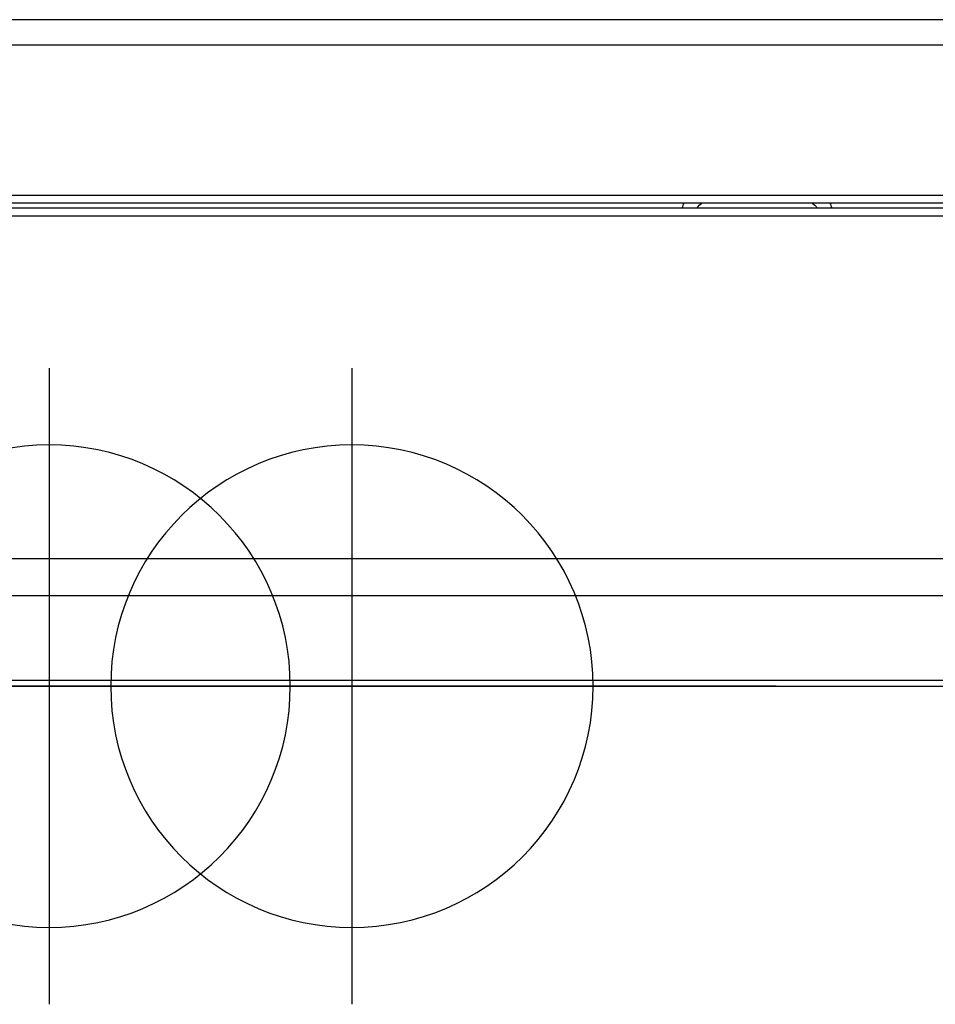
# Model space of a CAD drawing. Units: millimetres. Extents: x 39 to 1027, y -1082 to 643.
# Drawn here: x 252 to 388, y 118 to 264 of the extents above; entities that cross this region are included whole.
import ezdxf

# ---------------------------------------------------------------- set-up
doc = ezdxf.new("R2010")
doc.units = ezdxf.units.MM
doc.layers.add('Moffat_2D_Hyd', color=3, linetype='Continuous')
doc.layers.add('Moffat_Profiles', color=10, linetype='Continuous')

# ---------------------------------------------------------------- blocks, each defined once
blk = doc.blocks.new('SS WATER CONNECTION')
at = {"layer": 'Moffat_2D_Hyd'}
for p, q in [((0, 47.22), (0, -47.22)), ((-62.96, 0), (62.96, 0))]:
    blk.add_line(p, q, dxfattribs=at)
blk.add_circle((0, 0), 35.8, dxfattribs=at)

msp = doc.modelspace()

# ---------------------------------------------------------------- linework, layer by layer
at = {"layer": 'Moffat_Profiles', "linetype": 'Continuous'}
for p, q in [((621.16, 263.74), (102.17, 263.74)), ((620.79, 259.98), (102.53, 259.98)), ((616.81, 237.64), (106.52, 237.64)), ((616.61, 236.51), (106.72, 236.51)), ((106.86, 235.81), (616.46, 235.81)), ((107.07, 234.61), (616.26, 234.61)), ((116.16, 183.77), (607.17, 183.77)), ((117.07, 178.27), (606.26, 178.27)), ((119.41, 165.71), (603.92, 165.71)), ((119.6, 164.81), (603.73, 164.81))]:
    msp.add_line(p, q, dxfattribs=at)
for centre, start, end in [((355.93, 234.38), 157.5167, 165.1559), ((367.4, 234.38), 14.8435, 22.4839)]:
    msp.add_arc(centre, 5.57, start, end, dxfattribs=at)
for points in [[(352.78, 235.81), (352.92, 236.1), (353.19, 236.34), (353.48, 236.47)], [(369.84, 236.47), (370.14, 236.34), (370.41, 236.1), (370.55, 235.81)]]:
    msp.add_open_spline(points, degree=3, dxfattribs=at)

# ---------------------------------------------------------------- block references
at = {"xscale": -1}
for p in [(256.59, 164.81), (301.54, 164.81)]:
    msp.add_blockref('SS WATER CONNECTION', p, dxfattribs=at)

doc.saveas('drawing.dxf')
